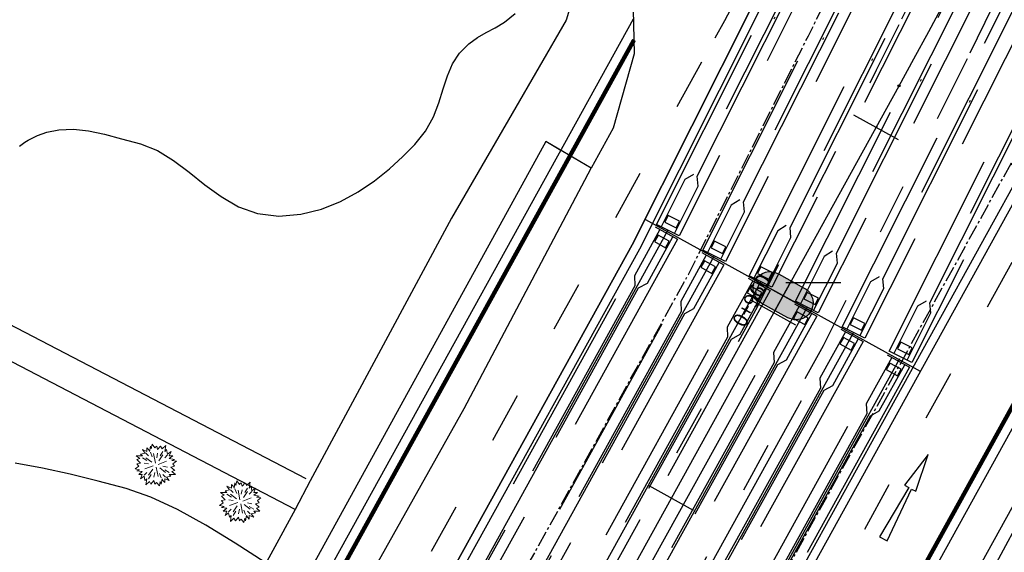
# Model space of a CAD drawing. Units: millimetres. Extents: x 268092 to 550318, y 8654883 to 17327832.
# Drawn here: x 269244 to 269290, y 8665243 to 8665268 of the extents above; entities that cross this region are included whole.
import ezdxf

# ---------------------------------------------------------------- set-up
doc = ezdxf.new("R2010")
doc.units = ezdxf.units.MM
for name, pattern in [('ACAD_ISO03W100', [30, 12, -18]), ('CENTER2', [1.125, 0.75, -0.125, 0.125, -0.125]), ('DASHDOT', [25.4, 12.7, -6.35, 0, -6.35]), ('DASHED', [0.75, 0.5, -0.25])]:
    doc.linetypes.add(name, pattern=pattern)
for name, color, linetype in [('00_Árboles', 7, 'Continuous'), ('01_PTO', 7, 'Continuous'), ('02_TIN', 7, 'Continuous'), ('04_ALI', 7, 'Continuous'), ('Borde de pista proy', 184, 'Continuous'), ('bordes', 7, 'Continuous'), ('C-ROAD-CNTR', 1, 'CENTER2'), ('C-ROAD-MARK', 212, 'Continuous'), ('C-ROAD-STAN-MAJR', 11, 'Continuous'), ('C-ROAD-STAN-MINR', 11, 'Continuous'), ('ENCOFRADO', 3, 'Continuous'), ('MANZANA', 251, 'Continuous'), ('Muros Medio Jersey', 2, 'Continuous'), ('PILAR', 3, 'Continuous'), ('Señalizacion', 252, 'Continuous'), ('TOp_Limite Propiedad', 252, 'Continuous'), ('TOP_Veredas', 252, 'Continuous')]:
    doc.layers.add(name, color=color, linetype=linetype)
doc.layers.add('PLANTAS', color=64, linetype='Continuous', lineweight=5)
doc.styles.add('DATOS-02', font='romand.shx')
pattern_1 = [(0, (-0.076174672256207, 0.2886511112296042), (0, 6.985), [5.08, -1.905]), (90, (-0.076174672256207, 0.2886511112296042), (-6.985, 4.277078946022131e-16), [5.08, -1.905])]

# ---------------------------------------------------------------- blocks, each defined once
blk = doc.blocks.new('ARBUST~5')
at = {"layer": 'PLANTAS'}
for p, q in [((-0.04871503003803923, 0.1843103827868759), (-0.03871503003804833, 0.2343103827868731)), ((-0.03871503003804833, 0.2343103827868731), (-0.008715030038047189, 0.194310382786874)), ((0.07128496996196532, 0.1843103827868759), (0.1119099699619426, 0.2211853827868779)), ((0.1012849699619665, 0.1543103827868748), (0.1119099699619426, 0.2211853827868779)), ((-0.1687150300380438, 0.1243103827868737), (-0.1187150300380324, 0.1343103827868717)), ((-0.1487150300380335, 0.1043103827868705), (-0.1687150300380438, 0.1243103827868737)), ((-0.1487150300380335, 0.1743103827868779), (-0.0987150300380506, 0.1543103827868748)), ((-0.1187150300380324, 0.1343103827868717), (-0.1487150300380335, 0.1743103827868779)), ((-0.1087150300380415, 0.1343103827868717), (-0.07871503003804037, 0.1043103827868705)), ((-0.0987150300380506, 0.1543103827868748), (-0.0987150300380506, 0.194310382786874)), ((-0.0987150300380506, 0.194310382786874), (-0.07871503003804037, 0.1743103827868779)), ((-0.07871503003804037, 0.1743103827868779), (-0.06871503003804946, 0.1543103827868748)), ((-0.06871503003804946, 0.1543103827868748), (-0.05871503003805856, 0.21431038278687)), ((-0.05871503003805856, 0.21431038278687), (-0.04871503003803923, 0.1843103827868759)), ((-0.05871503003805856, 0.1443103827868768), (-0.03871503003804833, 0.09431038278687964)), ((-0.02434003003804719, 0.1293103827868762), (-0.003715030038051736, 0.02243538278687396)), ((-0.008715030038047189, 0.194310382786874), (0.001284969961943716, 0.2043103827868791)), ((0.001284969961943716, 0.2043103827868791), (0.01128496996196304, 0.21431038278687)), ((0.01128496996196304, 0.21431038278687), (0.02128496996195395, 0.1743103827868779)), ((0.01128496996196304, 0.08431038278687453), (0.02128496996195395, 0.1343103827868717)), ((0.02128496996195395, 0.1743103827868779), (0.05440996996196645, 0.2124353827868717)), ((0.08128496996195622, 0.1143103827868757), (0.03503496996194144, 0.04743538278687964)), ((0.08128496996195622, 0.1543103827868748), (0.05128496996195508, 0.1043103827868705)), ((0.07128496996196532, 0.1843103827868759), (0.05440996996196645, 0.2124353827868717)), ((0.1012849699619665, 0.1543103827868748), (0.1212849699619483, 0.1743103827868779)), ((0.1312849699619676, 0.1143103827868757), (0.1012849699619665, 0.08431038278687453)), ((0.1212849699619483, 0.1743103827868779), (0.1312849699619676, 0.1243103827868737)), ((0.1312849699619676, 0.1243103827868737), (0.1712849699619596, 0.1543103827868748)), ((0.1712849699619596, 0.1543103827868748), (0.1512849699619494, 0.1043103827868705)), ((-0.1787150300380347, 0.07431038278686941), (-0.2187150300380551, 0.1043103827868705)), ((-0.1487150300380335, 0.1043103827868705), (-0.2180900300380415, 0.1043103827868705)), ((-0.1687150300380438, 0.02431038278687225), (-0.2099650300380347, 0.06306038278687964)), ((-0.1787150300380347, 0.07431038278686941), (-0.2093400300380495, 0.06306038278687964)), ((-0.2087150300380358, 0.01431038278687424), (-0.1687150300380438, 0.02431038278687225)), ((-0.1893400300380392, -0.0119396172131232), (-0.2087150300380358, 0.01431038278687424)), ((-0.1487150300380335, 0.08431038278687453), (-0.0987150300380506, 0.05431038278687339)), ((-0.07871503003804037, 0.01431038278687424), (-0.1287150300380517, 0.02431038278687225)), ((-0.1087150300380415, 0.08431038278687453), (-0.04246503003804492, 0.03243538278687907)), ((0.1212849699619483, 0.04431038278687538), (0.02940996996196077, 0.00743538278687339)), ((0.1912849699619414, 0.1043103827868705), (0.1512849699619494, 0.07431038278686941)), ((0.1512849699619494, 0.1043103827868705), (0.1912849699619414, 0.1043103827868705)), ((0.1512849699619494, 0.07431038278686941), (0.2112849699619517, 0.0643103827868785)), ((0.2112849699619517, 0.0643103827868785), (0.1812849699619505, 0.05431038278687339)), ((0.1812849699619505, 0.05431038278687339), (0.2312849699619619, 0.04431038278687538)), ((0.2312849699619619, 0.04431038278687538), (0.1912849699619414, 0.01431038278687424)), ((0.1912849699619414, 0.01431038278687424), (0.2100349699619528, -0.0119396172131232)), ((-0.2293400300380313, -0.04193961721312434), (-0.1893400300380392, -0.0119396172131232)), ((-0.1793400300380483, -0.05193961721312945), (-0.2293400300380313, -0.04193961721312434)), ((-0.2093400300380495, -0.06193961721312036), (-0.1793400300380483, -0.05193961721312945)), ((-0.1493400300380472, -0.07193961721312547), (-0.2093400300380495, -0.06193961721312036)), ((-0.1893400300380392, -0.1019396172131266), (-0.1493400300380472, -0.07193961721312547)), ((-0.1493400300380472, -0.1019396172131266), (-0.1893400300380392, -0.1019396172131266)), ((-0.1693400300380574, -0.1519396172131238), (-0.1493400300380472, -0.1019396172131266)), ((-0.129340030038037, -0.1119396172131246), (-0.09934003003803582, -0.08193961721313059)), ((-0.1193400300380461, -0.04193961721312434), (-0.02746503003805856, -0.005064617213129452)), ((-0.07934003003805401, -0.1119396172131246), (-0.03309003003803923, -0.04506461721312149)), ((-0.07934003003805401, -0.1519396172131238), (-0.04934003003805287, -0.1019396172131266)), ((-0.00934003003803241, -0.08193961721313059), (-0.01934003003805174, -0.1319396172131277)), ((0.0262849699619494, -0.1269396172131252), (0.005659969961953948, -0.02006461721313002)), ((0.06065996996196077, -0.1419396172131258), (0.04065996996195054, -0.0919396172131215)), ((0.1106599699619437, -0.08193961721313059), (0.04440996996194713, -0.03006461721312093)), ((0.08065996996194258, -0.0119396172131232), (0.1306599699619539, -0.02193961721312832)), ((0.1106599699619437, -0.1319396172131277), (0.08065996996194258, -0.1019396172131266)), ((0.1506599699619642, -0.08193961721313059), (0.1006599699619528, -0.05193961721312945)), ((0.1506599699619642, -0.1019396172131266), (0.2200349699619437, -0.1019396172131266)), ((0.1506599699619642, -0.1019396172131266), (0.170659969961946, -0.1219396172131226)), ((0.2106599699619665, -0.0119396172131232), (0.170659969961946, -0.02193961721312832)), ((0.170659969961946, -0.02193961721312832), (0.2119099699619653, -0.06068961721312149)), ((0.1806599699619653, -0.07193961721312547), (0.2112849699619517, -0.06068961721312149)), ((0.1806599699619653, -0.07193961721312547), (0.2206599699619574, -0.1019396172131266)), ((-0.129340030038037, -0.1219396172131226), (-0.1693400300380574, -0.1519396172131238)), ((-0.1193400300380461, -0.1719396172131269), (-0.129340030038037, -0.1219396172131226)), ((-0.09934003003803582, -0.1519396172131238), (-0.1193400300380461, -0.1719396172131269)), ((-0.09934003003803582, -0.1519396172131238), (-0.1099650300380404, -0.2188146172131269)), ((-0.06934003003803468, -0.1819396172131249), (-0.1099650300380404, -0.2188146172131269)), ((-0.06934003003803468, -0.1819396172131249), (-0.05246503003803582, -0.2100646172131277)), ((-0.01934003003805174, -0.1719396172131269), (-0.05246503003803582, -0.2100646172131277)), ((-0.00934003003803241, -0.211939617213126), (-0.01934003003805174, -0.1719396172131269)), ((0.0006599699619584953, -0.2019396172131209), (-0.00934003003803241, -0.211939617213126)), ((0.0106599699619494, -0.19193961721313), (0.0006599699619584953, -0.2019396172131209)), ((0.04065996996195054, -0.2319396172131221), (0.0106599699619494, -0.19193961721313)), ((0.05065996996194144, -0.1819396172131249), (0.04065996996195054, -0.2319396172131221)), ((0.06065996996196077, -0.211939617213126), (0.05065996996194144, -0.1819396172131249)), ((0.07065996996195167, -0.1519396172131238), (0.06065996996196077, -0.211939617213126)), ((0.08065996996194258, -0.1719396172131269), (0.07065996996195167, -0.1519396172131238)), ((0.1006599699619528, -0.19193961721313), (0.08065996996194258, -0.1719396172131269)), ((0.1506599699619642, -0.1719396172131269), (0.1006599699619528, -0.1519396172131238)), ((0.1006599699619528, -0.1519396172131238), (0.1006599699619528, -0.19193961721313)), ((0.170659969961946, -0.1219396172131226), (0.120659969961963, -0.1319396172131277)), ((0.120659969961963, -0.1319396172131277), (0.1506599699619642, -0.1719396172131269))]:
    blk.add_line(p, q, dxfattribs=at)
blk = doc.blocks.new('AeccTickLine')
at = {"color": 3}
blk.add_line((0, -2), (0, 2), dxfattribs=at)
blk = doc.blocks.new('LOTES')
at = {"layer": 'TOP_Veredas', "flags": 128}
for points in [[(269272.6261447672, 8665271.009667508), (269272.7238325279, 8665266.819728032), (269271.7239228467, 8665263.310062675), (269270.6869500584, 8665261.414141754), (269268.5531740375, 8665262.677616924), (269247.1431407699, 8665223.749246374), (269249.317950945, 8665222.643528558), (269247.5098007933, 8665219.468008095), (269246.6650266887, 8665218.503923265), (269245.0096294854, 8665217.524149857), (269243.5787288164, 8665217.04608406), (269242.7757830755, 8665216.826443985), (269241.6781856335, 8665216.691347908), (269241.0692917318, 8665216.722507164), (269241.2037778631, 8665218.85059723), (269209.7454067978, 8665236.836025199), (269207.7199079968, 8665236.283002868), (269200.7991669623, 8665240.21615085), (269200.285578193, 8665242.06576868), (269199.5159892485, 8665242.510823097)], [(269257.2293813999, 8665246.754930105), (269226.8849759224, 8665262.559734702), (269220.0748947362, 8665266.17322793), (269233.0737205924, 8665287.038817115), (269234.0418618962, 8665285.260669468), (269234.4929166036, 8665285.506253513), (269236.1766580904, 8665282.413790707), (269239.2664293718, 8665284.096066749)], [(269256.7107171215, 8665245.306658212), (269226.3595284049, 8665261.114995841), (269219.2517993615, 8665264.886423826)], [(269249.317950945, 8665222.643528558), (269264.6913782154, 8665250.06315137), (269270.6869500584, 8665261.414141754)]]:
    blk.add_lwpolyline(points, dxfattribs=at)
blk = doc.blocks.new('LOTESS')
at = {"layer": 'TOp_Limite Propiedad', "flags": 128}
for points in [[(269238.4899642167, 8665296.928176839), (269247.8449571757, 8665291.36603164), (269255.7147784875, 8665285.06227434), (269265.3742183974, 8665277.800642274), (269268.2582575999, 8665274.619783336), (269269.3847113181, 8665272.691613674), (269270.0857335145, 8665270.34475512), (269269.5107258821, 8665268.408414325), (269266.9552246502, 8665263.999379516), (269264.0901922295, 8665259.05630709), (269257.4141219463, 8665246.658708472), (269256.7107171215, 8665245.306658212)], [(269256.7107171215, 8665245.306658212), (269242.8019919869, 8665219.749421941), (269200.1585298139, 8665243.817059629)]]:
    blk.add_lwpolyline(points, dxfattribs=at)
at = {"layer": 'TOp_Limite Propiedad', "elevation": 20.99713540438563, "flags": 128}
blk.add_lwpolyline([(269302.8976930138, 8665180.16282169), (269266.724109704, 8665200.461624205), (269289.3733744299, 8665241.965862952), (269293.7587342048, 8665250.090693586), (269329.7419220018, 8665226.983844005)], dxfattribs=at)
at = {"layer": 'TOP_Veredas', "linetype": 'Continuous'}
blk.add_blockref('LOTES', (-0.00288748275488615, 8.961744606494904e-05), dxfattribs=at)
blk = doc.blocks.new('VIA_VIADUCTO')
at = {"color": 4, "flags": 128}
for points in [[(24.53710028913338, -2242.609947450459, -0.03085726654271057), (20.57306781585794, -2248.849819166586), (11.04593619448133, -2262.066422309726), (-281.2260908155004, -2664.911522852257, 0.07676874075906845), (-311.2646257491433, -2723.405903872102), (-313.4232652927167, -2729.430903764442), (-315.419113870943, -2735.577966598794), (-315.4537042873562, -2735.689868852496), (-316.2467153453617, -2738.219277977943), (-317.075597472256, -2740.799424711615, -0.05398275010894094), (-347.352505111543, -2816.016711128876), (-348.5422976066475, -2818.451582081616), (-349.722806824022, -2820.825013151392), (-355.3547244170913, -2832.034978602082), (-608.8932691616725, -3291.278969905861)], [(-608.5430905264709, -3291.472295857106), (-355.000788086385, -2832.221498096362), (-349.3650196868693, -2821.003867866471), (-348.1835268088616, -2818.628459133208), (-346.9962792768492, -2816.198796363547, 0.05397316452478675), (-316.6925636897213, -2740.914910636842), (-315.8654545395984, -2738.340282831341), (-315.0717827044427, -2735.808766072616), (-315.0377909209346, -2735.69880043529), (-313.0446746599046, -2729.560152933002), (-310.8865221638116, -2723.536512443796, -0.07677408555880275), (-280.9023266054573, -2665.146420141682), (11.3668045111117, -2262.30531107448), (20.91956817428581, -2249.138522319496, 0.02432104899665713), (24.8873134230962, -2242.803210899234)]]:
    blk.add_lwpolyline(points, format="xyb", dxfattribs=at)
at = {"layer": 'bordes', "color": 4}
for points in [[(-596.286838293541, -3298.23870415115), (-336.6303433659486, -2827.913037421182, 0.05051606807815331), (-305.6336288073799, -2755.306624965742), (-302.8929025557591, -2747.64079037495), (-300.3050463275285, -2739.896955834702), (-300.2737059423234, -2739.800135847181), (-299.217470412259, -2736.647152373567), (-298.104325286462, -2733.499141944572, -0.07526997581815636), (-272.3941467841505, -2679.489472171292), (-270.6526003975887, -2676.640599075705), (-268.8713115052087, -2673.832762137055), (-260.1067779919249, -2660.323655374348), (115.0050585118006, -2143.29858445935, 0.0006956742859831535)], [(-595.9366596581842, -3298.43203010248), (-336.2801647307933, -2828.106363372877, 0.05051084761821633), (-305.2542296317406, -2755.433600926772), (-302.5148476277827, -2747.771526206285), (-299.9250700232224, -2740.021942188963), (-299.8937746611191, -2739.925261292607), (-298.8392434854759, -2736.777365509421), (-297.7241484265542, -2733.623840607703, -0.07529309242234251), (-272.0576503859484, -2679.70593088679), (-270.3130532750511, -2676.852067325264), (-268.5346386902384, -2674.04876114428), (-259.7768901909585, -2660.550112379715), (115.3288227218436, -2143.533481748775, 0.0006956742860020848)]]:
    blk.add_lwpolyline(points, format="xyb", dxfattribs=at)
at = {"layer": 'C-ROAD-CNTR', "color": 0, "linetype": 'CENTER2', "lineweight": -3, "flags": 128}
for points in [[(-807.0546630636672, -3678.769039928913), (-337.1556113186525, -2827.623048493639, 0.05052391379273913), (-306.2027302040951, -2755.11616839096), (-303.4599849476945, -2747.444686625153), (-300.8750107839005, -2739.709476301447), (-300.8436028640135, -2739.612447679043), (-299.7848108024918, -2736.451832666993), (-298.674584837514, -2733.312077719718, -0.07523543093446844), (-272.8989003599854, -2679.164798785001), (-271.1619210814824, -2676.323396699503), (-269.3763207277516, -2673.508763624355), (-260.6016096933163, -2659.983969865367), (114.5194121967652, -2142.946238525212), (115.9408350486192, -2140.986761491746), (117.3630364782875, -2139.02442147024), (118.7851620485308, -2137.058600667864), (120.2063527919818, -2135.088681390509), (121.625744406716, -2133.114047182724), (123.0424664542661, -2131.134083950892), (124.4556415629922, -2129.148181129247), (125.8643846383202, -2127.155732832849), (127.2678020851454, -2125.156139047816), (128.6649910411215, -2123.148806830868), (130.0550386270043, -2121.133151531219), (131.4370212146896, -2119.108598029241), (132.8100037169643, -2117.074582003057), (134.173038900597, -2115.030551228672), (135.5251667274279, -2112.975966878235), (136.8654137247358, -2110.91030488722), (138.1927923889598, -2108.833057297394), (139.506300626439, -2106.743733691052), (140.8049212329206, -2104.641862589866), (142.0876214168384, -2102.526992950588), (143.3533523685765, -2100.398695634678), (144.6010488801403, -2098.256564952433), (145.8296290184953, -2096.100220218301), (147.0379938567639, -2093.929307343438), (148.225027265551, -2091.743500472978), (149.3895957712666, -2089.54250363633), (150.5305484816781, -2087.326052449644), (151.6467170871329, -2085.093915838748), (152.7369159371592, -2082.845897799358), (153.7999421998975, -2080.581839183345), (154.8345761080272, -2078.301619520411, 0.07616477309083475), (169.7463792252238, -2023.845456279814), (170.0177672845311, -2021.356236008927), (170.2564904764295, -2018.866457406431), (170.4636597788776, -2016.376638231799), (170.640391300316, -2013.887254338712), (170.7878051422886, -2011.398741105571), (170.9070243511233, -2008.911494906992), (170.9991739555844, -2006.425874572247), (171.0653800869477, -2003.942202886567), (171.106769179285, -2001.460768077523), (171.1244672453031, -1998.981825314462), (171.1195992263383, -1996.505598222837), (171.0932884108042, -1994.032280391082), (171.046655920276, -1991.562036879361), (170.9808202579152, -1989.095005728304), (170.8968969170819, -1986.63129946962), (170.7959980460582, -1984.171006621793), (170.6792321658577, -1981.714193191379), (170.5477039380348, -1979.26090416126), (170.4025139784208, -1976.81116499193), (170.2447587140487, -1974.364983059466), (170.0755302804755, -1971.922349171713), (169.8959164540865, -1969.48323899135), (169.7070006196736, -1967.047614501789), (169.5098617662443, -1964.615425460041), (169.305574510654, -1962.186610806733), (169.0952091448125, -1959.761100104079), (168.8798317027977, -1957.338814947754), (168.6605040462455, -1954.919670375064), (168.4382839633618, -1952.503576254472), (168.2142252796912, -1950.090438676998), (167.9893779763952, -1947.680161334574), (106.8041072643246, -1292.309607230127), (106.1114892863552, -1281.125565906987), (105.9703342712601, -1278.755732608959), (105.8386857872247, -1276.385652514175, -0.01158179693219349), (104.1384429012542, -1248.965345324948), (103.9762869690894, -1246.59715689905), (103.8235952348332, -1244.22803895548), (103.129248766927, -1233.044104810804), (92.92342846427346, -901.4124961383641, 0.0320793987912549), (85.55761974136112, -824.0304755810648), (48.90783966018353, -595.5306574329734), (47.47969120071502, -584.4165721368045), (47.18266936729196, -582.0611926279962), (46.89511713548563, -579.7049403749406, -0.0230056784463993), (41.17599610117031, -525.4557709209621), (40.96725647448329, -523.0912792552263), (40.76796084921807, -520.7256774753332), (39.82907552004326, -509.2591296583414), (13.782034483389, 0.7039357218891382)], [(-816.5094862123951, -3673.549239240587), (-352.7002019370557, -2833.433874811977), (-347.0394032954355, -2822.166423514485), (-345.851516623341, -2819.77815996483), (-344.6807705766405, -2817.382266938686, 0.05391122827216593), (-314.2028725093696, -2741.665657579899), (-313.3872593019041, -2739.126814378425), (-312.5892924155924, -2736.581598008052), (-312.5591917459387, -2736.484220378101), (-310.5838355467422, -2730.400272525847), (-308.4288136779214, -2724.385369960219, -0.07680919409445197), (-278.7978592401487, -2666.67325251922), (105.7777784968494, -2136.604011766613), (106.1442073952057, -2136.098949471489), (106.5105471901479, -2135.593979345635), (106.8767833225429, -2135.089090827852), (107.2429012408829, -2134.584273366258), (107.6088863991899, -2134.079516423866), (107.9747242572485, -2133.574809465557), (108.3404002789757, -2133.070141976699), (108.7058999316068, -2132.565503457561), (109.0712086850544, -2132.060883415863), (109.4363120108028, -2131.556271379814), (109.8011953810346, -2131.051656899974), (110.1658442678163, -2130.547029539943), (110.5302441420499, -2130.042378887534), (110.8943804727169, -2129.537694549188), (111.2582387258881, -2129.032966151834), (111.6218043640256, -2128.528183352202), (111.9850628447603, -2128.023335833102), (112.347999620426, -2127.518413294107), (112.7106001367792, -2127.013405475765), (113.0728498326498, -2126.508302137256), (113.4347341383109, -2126.003093071282), (113.7962384753628, -2125.497768102214), (114.1573482555686, -2124.992317093536), (114.5180488798651, -2124.486729929224), (114.8783257376635, -2123.980996543542), (115.2381642060936, -2123.475106896833), (115.5975496489555, -2122.969050988555), (115.9564674161375, -2122.462818866596), (116.3149028425105, -2121.956400606781), (116.6728412474622, -2121.449786331505), (117.0302681189496, -2120.942966099828), (122.8258661534637, -2111.671245127916), (128.3589904471883, -2102.30620733276), (128.9277041502646, -2101.404217494652), (129.4930879762978, -2100.500691661611), (130.0550592154614, -2099.59559308365), (130.6135347945965, -2098.688885921612), (131.1684312713915, -2097.780535250902), (131.7196648292593, -2096.87050710246), (132.2671512715751, -2095.958768472075), (132.8108060175437, -2095.045287350193), (133.3505440977751, -2094.130032736808), (133.886280150502, -2093.212974684313), (134.4179284181446, -2092.29408429563), (134.9454027446336, -2091.373333765194), (135.468616572849, -2090.450696399435), (135.9874829429318, -2089.526146635413), (136.5019144908292, -2088.599660066888), (137.0118234471884, -2087.671213474125), (137.5171216372983, -2086.740784840658), (138.0177204812644, -2085.808353381231), (138.5135309944744, -2084.873899571598), (139.0044637889368, -2083.937405154109), (139.4904290755512, -2082.998853191733), (139.9713366658543, -2082.058228066191), (140.4470959756291, -2081.115515518934), (140.917616028164, -2080.170702667907), (141.3828054584446, -2079.22377804108), (141.8425725183915, -2078.274731593207), (142.2968250819249, -2077.323554735631), (142.7454706512508, -2076.370240360498), (143.1884163637878, -2075.414782868698), (143.6255689992104, -2074.457178190351), (144.0568349881214, -2073.497423818335, 0.07616477312258471), (158.0246506200056, -2022.488592799753), (158.1425072968123, -2021.443012554199), (158.254203314078, -2020.396283078939), (158.3598204671289, -2019.348449885845), (158.4594410446589, -2018.299556963146), (158.5531478085904, -2017.249646807089), (158.6410239745164, -2016.198760421947), (158.7231531930156, -2015.146937360987), (158.7996195310843, -2014.094215713441), (158.8705074548488, -2013.040632158518), (158.9359018119285, -2011.986221959814), (158.9958878156031, -2010.931018996984), (159.0505510284565, -2009.87505578436), (159.0999773473013, -2008.818363482133), (159.1442529879278, -2007.760971928015), (159.1834644717164, -2006.702909654006), (159.2176986112026, -2005.644203901291), (159.2470424973289, -2004.584880646318), (159.2715834866976, -2003.524964626878), (159.2914091896382, -2002.464479347691), (159.3066074586241, -2001.403447117656), (159.3172663771547, -2000.341889062896), (159.3234742491622, -1999.279825147241), (159.3253195892903, -1998.217274202034), (159.3228911129409, -1997.154253941029), (159.3162777273683, -1996.09078097716), (159.3055685230647, -1995.02687086165), (159.2908527655527, -1993.962538087741), (159.2722198876436, -1992.89779612422), (159.249759482278, -1991.832657434046), (159.2235612953664, -1990.767133494839), (159.1937150799204, -1989.701234742999), (159.2036181960138, -1978.823766889051), (158.9401245613699, -1967.892877584323), (158.8907667254098, -1967.274671597406), (158.8408636994427, -1966.656382037327), (158.7904331399477, -1966.038007935509), (158.7394927112618, -1965.419548269361), (158.6880600851146, -1964.801001975313), (158.6361529414426, -1964.182367948815), (158.5837889676332, -1963.563645044342), (158.5309858594555, -1962.944832069799), (158.4777613203623, -1962.325927807018), (158.4241330621298, -1961.706930991262), (158.370118804567, -1961.087840331718), (158.3157362756901, -1960.468654498458), (158.2610032121302, -1959.849372129887), (158.2059373587254, -1959.229991838336), (158.1505564691033, -1958.610512200743), (158.0948783054482, -1957.990931771696), (158.0389206387335, -1957.37124908343), (157.9827012487804, -1956.751462634653), (157.9262379246647, -1956.131570912898), (157.8695484644268, -1955.511572372168), (157.8126506753615, -1954.891465453431), (157.7555623741937, -1954.271248586476), (157.6983013873105, -1953.650920167565), (157.6408855507616, -1953.030478596687), (157.5833327100263, -1952.409922249615), (157.5256607210031, -1951.789249487221), (157.4678874493111, -1951.168458674103), (157.4100307712215, -1950.547548150644), (157.3521085727843, -1949.926516259089), (157.2941387510509, -1949.305361334234), (157.2361392133753, -1948.684081703424), (95.00976718036691, -1282.162057358772, -0.01558254096049931), (92.67887249501655, -1244.571047773585), (82.47305112337926, -912.9394043684006), (81.77870465547312, -901.7554702237248), (81.62575084948912, -899.3783565796912), (81.4633008648525, -897.0021735634655, 0.02807577482514661), (75.13537730247481, -830.5237284116447), (74.84524390130537, -828.1597824767232), (74.54561100678984, -825.7967251185328), (73.07275063730776, -814.3864706605673), (36.47040401335107, -586.1823851577938, -0.02700818517320986), (29.62972372199874, -521.2945777345449), (2.996094452915713, 0.1530295051634312)]]:
    blk.add_lwpolyline(points, format="xyb", dxfattribs=at)
blk = doc.blocks.new('*U37')
at = {"color": 8, "linetype": 'DASHDOT', "lineweight": -3, "ltscale": 2}
for p, q in [((44.1144022101628, -1.149968471378088), (-0.08591480447836704, -1.149999676272273)), ((44.11440226991643, -3.649970149398162), (-0.08590119376847774, -3.649999626205466)), ((44.11440233273225, -6.149968471378088), (-0.08591468545153286, -6.149999676272273)), ((44.11440239014012, -8.649970147979896), (-0.08591462763912561, -8.64999962625674)), ((44.11440244836778, -11.14996847137809), (-0.08591456849481605, -11.14999967627227)), ((44.11440250794764, -13.64996847137809), (-0.08866661744763459, -13.64999967627227))]:
    blk.add_line(p, q, dxfattribs=at)
at = {"color": 8, "linetype": 'DASHED', "lineweight": -3, "ltscale": 20}
for points in [[(0.149994113953593, -1.749999824911356), (0.1499941132551011, -0.5499998237937689), (43.99999411165233, -0.5499770026654005), (43.99999411421347, -1.749977005645633), (0.149994113953593, -1.750000178813934)], [(43.99999409320051, -0.799977008253336), (41.49999412859076, -0.7999770510941744), (41.09999421587897, -1.049976918846369), (3.049994223814732, -1.049999753013253), (2.649994135723258, -0.7999995835125446), (0.1499940966077101, -0.7999995965510607)], [(0.1499941305427764, -1.499999601393938), (2.649994177108905, -1.499999582767487), (3.049993756407215, -1.249999677762389), (41.09999372611971, -1.24997691065073), (41.49999416625112, -1.499977055937052), (43.99118733039111, -1.499977009370923)], [(0.1500077246634823, -4.249999774844548), (0.1500077239649904, -3.049999773726962), (43.99999417140596, -3.049978680685474), (43.9999941739671, -4.249978683665706), (0.1500077246634823, -4.250000128747127)], [(43.99999415295413, -3.29997868627341), (41.49999418834439, -3.299978729114248), (41.0999942756326, -3.549978596866442), (3.050007834524621, -3.549999702946446), (2.650007746433147, -3.299999533445737), (0.1500077073175994, -3.299999546484254)], [(0.1500077412526657, -3.999999551327131), (2.650007787818794, -3.999999532700679), (3.050007367117104, -3.749999627695582), (41.09999378587334, -3.749978588670804), (41.49999422600474, -3.999978733957125), (43.99118739014473, -3.999978687390997)], [(0.1499942329804272, -6.749999824911356), (0.1499942322819353, -5.549999823793769), (43.99999423422179, -5.549977002665401), (43.99999423678292, -6.749977005645633), (0.1499942329804272, -6.750000178813934)], [(43.99999421576996, -5.799977008253336), (41.49999425116022, -5.799977051094174), (41.09999433844843, -6.049976918846369), (3.049994342841567, -6.049999753013253), (2.649994254750093, -5.799999583512545), (0.1499942156345442, -5.799999596551061)], [(0.1499942495696105, -6.499999601393938), (2.649994296135739, -6.499999582767487), (3.049993875434049, -6.249999677762389), (41.09999384868917, -6.24997691065073), (41.49999428882057, -6.499977055937052), (43.99118745296056, -6.499977009370923)], [(0.1499942907928344, -9.249999774895823), (0.1499942900943425, -8.049999773778236), (43.99999429162965, -8.049978679267209), (43.99999429419079, -9.249978682247441), (0.1499942907928344, -9.250000128798401)], [(43.99999427317783, -8.299978684855144), (41.49999430856808, -8.299978727695983), (41.09999439585629, -8.549978595448177), (3.049994400653974, -8.54999970299772), (2.6499943125625, -8.299999533497012), (0.1499942734469515, -8.299999546535528)], [(0.1499943073820178, -8.999999551378405), (2.649994353948147, -8.999999532751954), (3.049993933246457, -8.749999627746856), (41.09999390609703, -8.749978587252539), (41.49999434622844, -8.99997873253886), (43.99118751036843, -8.999978685972732)], [(0.149994349937144, -11.74999982491136), (0.1499943492386521, -10.54999982379377), (43.99999434985732, -10.5499770026654), (43.99999435241845, -11.74997700564563), (0.149994349937144, -11.75000017881393)], [(43.99999433140549, -10.79997700825334), (41.49999436679575, -10.79997705109417), (41.09999445408396, -11.04997691884637), (3.049994459798283, -11.04999975301325), (2.649994371706809, -10.79999958351254), (0.149994332591261, -10.79999959655106)], [(0.1499943665263274, -11.49999960139394), (2.649994413092456, -11.49999958276749), (3.049993992390766, -11.24999967776239), (41.0999939643247, -11.24997691065073), (41.4999944044561, -11.49997705593705), (43.99118756859609, -11.49997700937092)], [(0.1472423009843254, -14.24999982491136), (0.1472423002858335, -13.04999982379377), (43.99999440943718, -13.0499770026654), (43.99999441199832, -14.24997700564563), (0.1472423009843254, -14.25000017881393)], [(43.99999439098535, -13.29997700825334), (41.49999442637561, -13.29997705109417), (41.09999451366382, -13.54997691884637), (3.047242410845465, -13.54999975301325), (2.647242322753991, -13.29999958351254), (0.1472422836384425, -13.29999959655106)], [(0.1472423175735088, -13.99999960139394), (2.647242364139637, -13.99999958276749), (3.047241943437947, -13.74999967776239), (41.09999402390456, -13.74997691065073), (41.49999446403596, -13.99997705593705), (43.99118762817595, -13.99997700937092)]]:
    blk.add_lwpolyline(points, dxfattribs=at)
at = {"color": 8, "lineweight": -3}
for points in [[(0.7749944285660002, -1.449999537318945), (0.7749942177378524, -0.8499995358288288), (0.4249942181103815, -0.8499996569007635), (0.4249944289385293, -1.44999965839088)], [(43.7249943893378, -1.449976958334446), (43.7249941803723, -0.8499769568443298), (43.37499418074483, -0.8499770797789097), (43.37499438971033, -1.449977081269026)], [(0.7750080392758896, -3.949999487252138), (0.7750078284477417, -3.349999485762022), (0.4250078288202708, -3.349999606833956), (0.4250080396484186, -3.949999608324072)], [(43.72499444909143, -3.94997863635452), (43.72499424012592, -3.349978634864403), (43.37499424049845, -3.349978757798983), (43.37499444946395, -3.949978759289099)], [(0.7749945475928344, -6.449999537318945), (0.7749943367646865, -5.849999535828829), (0.4249943371372156, -5.849999656900764), (0.4249945479653635, -6.44999965839088)], [(43.72499451190725, -6.449976958334446), (43.72499430294175, -5.84997695684433), (43.37499430331428, -5.84997707977891), (43.37499451227978, -6.449977081269026)], [(0.7749946054052417, -8.949999487303412), (0.7749943945770938, -8.349999485813296), (0.4249943949496229, -8.34999960688523), (0.4249946057777707, -8.949999608375347)], [(43.72499456931512, -8.949978634936254), (43.72499436034962, -8.349978633446138), (43.37499436072215, -8.349978756380718), (43.37499456968765, -8.949978757870834)], [(0.7749946645495512, -11.44999953731894), (0.7749944537214034, -10.84999953582883), (0.4249944540939324, -10.84999965690076), (0.4249946649220803, -11.44999965839088)], [(43.72499462754278, -11.44997695833445), (43.72499441857728, -10.84997695684433), (43.37499441894981, -10.84997707977891), (43.37499462791531, -11.44997708126903)], [(0.7722426155967327, -13.94999953731894), (0.7722424047685849, -13.34999953582883), (0.4222424051411139, -13.34999965690076), (0.4222426159692617, -13.94999965839088)], [(43.72499468712265, -13.94997695833445), (43.72499447815714, -13.34997695684433), (43.37499447852967, -13.34997707977891), (43.37499468749517, -13.94997708126903)]]:
    blk.add_lwpolyline(points, close=True, dxfattribs=at)
blk = doc.blocks.new('*U38')
at = {"color": 8, "linetype": 'DASHDOT', "lineweight": -3, "ltscale": 2}
for p, q in [((50.00075200984736, -1.149968471378088), (0.4030725185341111, -1.149999676272273)), ((50.15435639201218, -3.649966117797114), (0.3052886683728717, -3.649999365090658)), ((50.30891395142291, -6.149968471378088), (0.2074777090549507, -6.149999676272273)), ((50.46308811686067, -8.649965913885481), (0.109680305305093, -8.649999495809675)), ((50.61811299319085, -11.14996847137809), (0.01188289729671897, -11.14999967627227)), ((50.77143883059684, -13.64996847137809), (-0.01366661670371529, -13.64999967627227))]:
    blk.add_line(p, q, dxfattribs=at)
at = {"color": 8, "linetype": 'DASHED', "lineweight": -3, "ltscale": 20}
for points in [[(0.6389814369660711, -1.749999824911356), (0.6389814362675792, -0.5499998237937689), (49.88634391133689, -0.5499770026654005), (49.88634391389803, -1.749977005645633), (0.6389814369660711, -1.750000178813934)], [(49.88634389288507, -0.799977008253336), (47.38634392827532, -0.7999770510941744), (46.98634401556353, -1.049976918846369), (3.538981546827211, -1.049999753013253), (3.138981458735737, -0.7999995835125446), (0.6389814196201882, -0.7999995965510607)], [(0.6389814535552545, -1.499999601393938), (3.138981500121384, -1.499999582767487), (3.538981079419694, -1.249999677762389), (46.98634352580427, -1.24997691065073), (47.38634396593568, -1.499977055937052), (49.87753713007567, -1.499977009370923)], [(0.5411975868048318, -4.24999951372974), (0.5411975861063398, -3.049999512612154), (50.03994829350171, -3.049974649084427), (50.03994829606285, -4.249974652064658), (0.5411975868048318, -4.249999867632319)], [(50.03994827504988, -3.299974654672362), (47.53994831044014, -3.299974697513201), (47.13994839772835, -3.549974565265395), (3.441197696665971, -3.549999441831639), (3.041197608574497, -3.29999927233093), (0.5411975694589488, -3.299999285369446)], [(0.5411976033940151, -3.999999290212323), (3.041197649960144, -3.999999271585872), (3.441197229258454, -3.749999366580774), (47.13994790796909, -3.749974557069756), (47.53994834810049, -3.999974702356078), (50.03114151224048, -3.999974655789949)], [(0.4433866274869107, -6.749999824911356), (0.4433866267884188, -5.549999823793769), (50.19450585291244, -5.549977002665401), (50.19450585547358, -6.749977005645633), (0.4433866274869107, -6.750000178813934)], [(50.19450583446061, -5.799977008253336), (47.69450586985087, -5.799977051094174), (47.29450595713908, -6.049976918846369), (3.34338673734805, -6.049999753013253), (2.943386649256576, -5.799999583512545), (0.4433866101410278, -5.799999596551061)], [(0.4433866440760941, -6.499999601393938), (2.943386690642223, -6.499999582767487), (3.343386269940533, -6.249999677762389), (47.29450546737982, -6.24997691065073), (47.69450590751123, -6.499977055937052), (50.18569907165121, -6.499977009370923)], [(0.345589223737053, -9.249999644448758), (0.3455892230385611, -8.049999643331171), (50.3486800183502, -8.049974445172793), (50.34868002091134, -9.249974448153026), (0.345589223737053, -9.249999998351337)], [(50.34867999989837, -8.299974450760729), (47.84868003528863, -8.299974493601567), (47.44868012257684, -8.549974361353762), (3.245589333598192, -8.549999572550655), (2.845589245506718, -8.299999403049947), (0.3455892063911701, -8.299999416088463)], [(0.3455892403262364, -8.99999942093134), (2.845589286892365, -8.999999402304889), (3.245588866190675, -8.749999497299791), (47.44867963281758, -8.749974353158123), (47.84868007294899, -8.999974498444445), (50.33987323708897, -8.999974451878316)], [(0.247791815728679, -11.74999982491136), (0.2477918150301871, -10.54999982379377), (50.50370489468038, -10.5499770026654), (50.50370489724152, -11.74997700564563), (0.247791815728679, -11.75000017881393)], [(50.50370487622855, -10.79997700825334), (48.00370491161881, -10.79997705109417), (47.60370499890702, -11.04997691884637), (3.147791925589818, -11.04999975301325), (2.747791837498344, -10.79999958351254), (0.2477917983827961, -10.79999959655106)], [(0.2477918323178624, -11.49999960139394), (2.747791878883991, -11.49999958276749), (3.147791458182301, -11.24999967776239), (47.60370450914776, -11.24997691065073), (48.00370494927917, -11.49997705593705), (50.49489811341915, -11.49997700937092)], [(0.2222423017282447, -14.24999982491136), (0.2222423010297528, -13.04999982379377), (50.65703073208638, -13.0499770026654), (50.65703073464751, -14.24997700564563), (0.2222423017282447, -14.25000017881393)], [(50.65703071363455, -13.29997700825334), (48.15703074902481, -13.29997705109417), (47.75703083631301, -13.54997691884637), (3.122242411589384, -13.54999975301325), (2.72224232349791, -13.29999958351254), (0.2222422843823618, -13.29999959655106)], [(0.2222423183174281, -13.99999960139394), (2.722242364883557, -13.99999958276749), (3.122241944181867, -13.74999967776239), (47.75703034655375, -13.74997691065073), (48.15703078668516, -13.99997705593705), (50.64822395082515, -13.99997700937092)]]:
    blk.add_lwpolyline(points, dxfattribs=at)
at = {"color": 8, "lineweight": -3}
for points in [[(1.263981751578478, -1.449999537318945), (1.263981540750331, -0.8499995358288288), (0.9139815411228596, -0.8499996569007635), (0.9139817519510074, -1.44999965839088)], [(49.61134418902236, -1.449976958334446), (49.61134398005686, -0.8499769568443298), (49.26134398042939, -0.8499770797789097), (49.26134418939489, -1.449977081269026)], [(1.166197901417239, -3.94999922613733), (1.166197690589091, -3.349999224647214), (0.8161976909616202, -3.349999345719149), (0.816197901789768, -3.949999347209265)], [(49.76494857118718, -3.949974604753472), (49.76494836222167, -3.349974603263356), (49.4149483625942, -3.349974726197936), (49.41494857155971, -3.949974727688052)], [(1.068386942099318, -6.449999537318945), (1.06838673127117, -5.849999535828829), (0.7183867316436992, -5.849999656900764), (0.718386942471847, -6.44999965839088)], [(49.91950613059791, -6.449976958334446), (49.91950592163241, -5.84997695684433), (49.56950592200494, -5.84997707977891), (49.56950613097044, -6.449977081269026)], [(0.9705895383494603, -8.949999356856347), (0.9705893275213124, -8.349999355366231), (0.6205893278938415, -8.349999476438166), (0.6205895387219893, -8.949999477928282)], [(50.07368029603567, -8.949974400841839), (50.07368008707017, -8.349974399351723), (49.72368008744269, -8.349974522286303), (49.7236802964082, -8.949974523776419)], [(0.8727921303410863, -11.44999953731894), (0.8727919195129384, -10.84999953582883), (0.5227919198854675, -10.84999965690076), (0.5227921307136153, -11.44999965839088)], [(50.22870517236585, -11.44997695833445), (50.22870496340035, -10.84997695684433), (49.87870496377288, -10.84997707977891), (49.87870517273838, -11.44997708126903)], [(0.847242616340652, -13.94999953731894), (0.8472424055125042, -13.34999953582883), (0.4972424058850332, -13.34999965690076), (0.497242616713181, -13.94999965839088)], [(50.38203100977184, -13.94997695833445), (50.38203080080634, -13.34997695684433), (50.03203080117887, -13.34997707977891), (50.03203101014437, -13.94997708126903)]]:
    blk.add_lwpolyline(points, close=True, dxfattribs=at)
blk = doc.blocks.new('*U114')
h = blk.add_hatch()
h.set_pattern_fill('ANGLE', color=6)
h.set_pattern_definition(pattern_1)
h.paths.add_polyline_path([(1.423825327743793, 2.088660173743313), (0.8238253277670763, 2.088660173743313, 0.4142135623730951), (-0.07617467260545285, 1.188660173370784), (1.423825327743793, 1.188660174302107)])
h.paths.add_polyline_path([(2.02382532772051, 2.088660173743313), (1.423825327743793, 2.088660173743313), (1.423825327743793, 1.188660174302107), (2.923825328093039, 1.188660175233429, 0.4142135617669218)])
h.paths.add_polyline_path([(2.923825328093039, 1.188660175233429), (1.423825327743793, 1.188660174302107), (1.423825327743793, 0.2886601729982552), (2.02382532772051, 0.2886601729982552, 0.4142135629792686)])
h.paths.add_polyline_path([(1.423825327743793, 1.188660174302107), (-0.07617467260545274, 1.188660173370784, 0.4142135623730951), (0.8238253277670763, 0.2886601729982552), (1.423825327743793, 0.2886601729982552)])
h = blk.add_hatch(color=6)
h.dxf.hatch_style = 1
edge = h.paths.add_edge_path()
edge.add_line((0.226160708493625, -1.038677685281178), (-0.9994645143305128, -0.3620368551157944))
edge.add_arc((-0.6128126114120686, 0.3383204150826917), 0.7999999999689558, 61.09787327873562, 241.09787327873562, ccw=False)
edge.add_line((-0.2261607084936246, 1.038677685281178), (0.9994645143605212, 0.3620368551701496))
edge.add_arc((0.612812611427073, -0.3383204150555141), 0.8, -118.90212672126438, 61.09787327873562, ccw=False)
at = {"layer": 'PILAR'}
h = blk.add_hatch(dxfattribs=at)
h.set_pattern_fill('ANGLE', color=256)
h.set_pattern_definition([(0, (-269057.8630237612, -8664706.071048979), (0, 6.985), [5.08, -1.905]), (90, (-269057.8630237612, -8664706.071048979), (-6.985, 4.277078946022131e-16), [5.08, -1.905])])
h.paths.add_polyline_path([(2.02382532772051, 2.088660173743313), (0.8238253277670761, 2.088660173743313, 1), (0.8238253277670761, 0.2886601729982552), (2.02382532772051, 0.2886601729982552, 1)])
h = blk.add_hatch(dxfattribs=at)
h.set_pattern_fill('ANGLE', color=256)
h.set_pattern_definition(pattern_1)
h.paths.add_polyline_path([(1.423825327743793, 2.088660173743313), (0.8238253277670763, 2.088660173743313, 0.4142135623730951), (-0.07617467260545285, 1.188660173370784), (1.423825327743793, 1.188660174302107)])
h.paths.add_polyline_path([(2.02382532772051, 2.088660173743313), (1.423825327743793, 2.088660173743313), (1.423825327743793, 1.188660174302107), (2.923825328093039, 1.188660175233429, 0.4142135617669217)])
h.paths.add_polyline_path([(2.923825328093039, 1.188660175233429), (1.423825327743793, 1.188660174302107), (1.423825327743793, 0.2886601729982552), (2.02382532772051, 0.2886601729982552, 0.4142135629792686)])
h.paths.add_polyline_path([(1.423825327743793, 1.188660174302107), (-0.07617467260545274, 1.188660173370784, 0.4142135623730951), (0.8238253277670763, 0.2886601729982552), (1.423825327743793, 0.288660172998255)])
at = {"layer": 'PILAR', "color": 1}
for p, q in [((-1.313169881978866, 0.7249723181690116), (1.313169881163543, -0.7249723177188891)), ((0.3866519033682874, 0.7003572699855987), (-0.386651903368287, -0.7003572699855986))]:
    blk.add_line(p, q, dxfattribs=at)
at = {"layer": 'PILAR'}
blk.add_lwpolyline([(0.226160708493625, -1.038677685281178), (-0.9994645143305128, -0.3620368551157945, -0.9999999999999999), (-0.2261607084936246, 1.038677685281178), (0.9994645143605212, 0.3620368551701496, -0.9999999999999999)], format="xyb", close=True, dxfattribs=at)
blk = doc.blocks.new('viaductoo')
at = {"layer": 'ENCOFRADO'}
blk.add_line((268286.2257736275, 8665251.821900077), (268273.2691641246, 8665258.974960277), dxfattribs=at)
blk.add_blockref('VIA_VIADUCTO', (268627.977187891, 8668089.838545438))
at = {"color": 4}
for name, p, rotation in [('*U38', (268272.9867438117, 8665258.435801333), 63.33808241498193), ('*U37', (268251.967068891, 8665220.389654238), 61.09787192681668)]:
    blk.add_blockref(name, p, dxfattribs=dict(at, rotation=rotation))
at = {"layer": 'ENCOFRADO'}
blk.add_blockref('*U114', (268279.7474686962, 8665255.398430277), dxfattribs=at)

msp = doc.modelspace()

# ---------------------------------------------------------------- linework, layer by layer
at = {"color": 6}
msp.add_lwpolyline([(269201.6270684387, 8665084.308648309), (269293.2935020258, 8665250.347538076)], dxfattribs=at)
at = {"layer": '01_PTO', "color": 3}
msp.add_lwpolyline([(269269.2574814425, 8665262.260574596), (269268.5531740375, 8665262.677616924), (269247.1431407699, 8665223.749246374), (269247.809251643, 8665223.41058203)], dxfattribs=at)
msp.add_lwpolyline([(269269.2574814425, 8665262.260574596), (269268.5531740375, 8665262.677616924), (269247.1431407699, 8665223.749246374), (269247.809251643, 8665223.41058203)], dxfattribs=at)
at = {"layer": '02_TIN', "color": 32, "linetype": 'Continuous', "lineweight": -3, "elevation": 22.5}
msp.add_lwpolyline([(269243.7004544876, 8665262.456189085), (269243.9601179867, 8665262.655718617), (269244.10737012, 8665262.743190646), (269244.259621536, 8665262.822597424), (269244.5576788198, 8665262.959730756), (269244.9916331764, 8665263.114399265), (269245.5540771685, 8665263.234238578), (269246.2490516212, 8665263.264218545), (269246.95824338, 8665263.185714457), (269247.7065049603, 8665263.025135277), (269248.5186888774, 8665262.808889957), (269249.4196476468, 8665262.563387461), (269250.2219067359, 8665262.248327073), (269250.9768577632, 8665261.78260988), (269251.7100410824, 8665261.22569557), (269252.4469970469, 8665260.637043843), (269253.2132660104, 8665260.076114394), (269254.0343883266, 8665259.602366913), (269254.935904349, 8665259.275261099), (269255.9433544314, 8665259.154256644), (269256.9794066667, 8665259.241277589), (269257.9494066201, 8665259.479997378), (269258.8529108534, 8665259.842499796), (269259.6894759284, 8665260.300868649), (269260.4586584068, 8665260.827187723), (269261.1600148505, 8665261.393540818), (269261.7931018212, 8665261.972011723), (269262.3574758806, 8665262.534684237), (269262.8723244282, 8665263.175992291), (269263.2373247924, 8665263.840492664), (269263.4998554819, 8665264.509225395), (269263.7072950056, 8665265.163230525), (269263.9070218724, 8665265.783548087), (269264.1464145909, 8665266.351218121), (269264.4728516702, 8665266.847280663), (269264.9063186943, 8665267.287959715), (269265.3183796327, 8665267.592915561), (269265.7266566198, 8665267.825312065), (269266.1487717902, 8665268.048313083), (269266.6023472783, 8665268.325082477), (269267.1050052186, 8665268.71878411)], dxfattribs=at)
at = {"layer": '02_TIN', "color": 56, "linetype": 'Continuous', "lineweight": -3, "elevation": 22}
msp.add_lwpolyline([(269255.2974528581, 8665242.800922161), (269253.8847383839, 8665243.707893293), (269252.4988256697, 8665244.553104915), (269251.1634544993, 8665245.293468062), (269249.9023646568, 8665245.885893771), (269248.7392959261, 8665246.287293078), (269247.4135761762, 8665246.63445327), (269246.0944006671, 8665246.963778399), (269244.7866233216, 8665247.256518519), (269243.4950980629, 8665247.493923683)], dxfattribs=at)
at = {"layer": '04_ALI', "color": 210, "linetype": 'Continuous', "lineweight": -3}
msp.add_line((268815.3196666651, 8664414.162720732), (269285.2187184113, 8665265.30871217), dxfattribs=at)
at = {"layer": '04_ALI', "color": 7, "linetype": 'Continuous', "lineweight": -3}
msp.add_circle((269285.2187184113, 8665265.30871217), 0.05, dxfattribs=at)
at = {"layer": '04_ALI', "color": 210, "linetype": 'Continuous', "lineweight": -3}
msp.add_arc((268948.4387932986, 8665451.237529377), 384.6950000025556, 331.0978732409068, 345.0500000792621, dxfattribs=at)
at = {"layer": 'Borde de pista proy', "color": 251}
for points in [[(269244.4576730144, 8665217.339740474), (269272.6853653139, 8665268.469630737)], [(269200.2331715496, 8665085.508110086), (269291.7176981675, 8665251.217504857)]]:
    msp.add_lwpolyline(points, dxfattribs=at)
at = {"layer": 'Borde de pista proy', "color": 251, "const_width": 0.2}
for points in [[(269245.1893400108, 8665217.630514417), (269272.7085077046, 8665267.477027174)], [(269199.9669755528, 8665086.060461428), (269291.2799748734, 8665251.459162297)]]:
    msp.add_lwpolyline(points, dxfattribs=at)
at = {"layer": 'C-ROAD-MARK', "color": 212, "linetype": 'Continuous', "lineweight": -3}
for centre in [(269285.2187184101, 8665265.308712168), (269285.2187184101, 8665265.308712168), (269284.1528583923, 8665263.378079811)]:
    msp.add_circle(centre, 0.015, dxfattribs=at)
at = {"layer": 'MANZANA', "color": 251, "elevation": 20.99713540438563, "flags": 128}
msp.add_lwpolyline([(269302.8976930138, 8665180.16282169), (269266.724109704, 8665200.461624205), (269289.3733744299, 8665241.965862952), (269293.7587342048, 8665250.090693586), (269329.7419220018, 8665226.983844005)], dxfattribs=at)
at = {"layer": 'MANZANA', "color": 251, "flags": 128}
msp.add_lwpolyline([(269256.7107171215, 8665245.306658212), (269242.8019919869, 8665219.749421941), (269200.1585298139, 8665243.817059629)], dxfattribs=at)
at = {"layer": 'Muros Medio Jersey', "ltscale": 1.5}
for points in [[(268986.2861280052, 8664709.357451014), (269291.346844525, 8665261.925508017, 0.05051606807815331), (269322.3435590836, 8665334.531920472), (269325.0842853352, 8665342.197755063), (269327.6721415634, 8665349.941589603), (269327.7034819486, 8665350.03840959), (269328.7597174787, 8665353.191393064), (269329.8728626045, 8665356.339403493, -0.07526997581815636), (269355.5830411068, 8665410.349073267), (269357.3245874934, 8665413.197946362), (269359.1058763858, 8665416.0057833), (269367.870409899, 8665429.514890064), (269742.9822464028, 8665946.539960979, 0.0006956742859831535)], [(268973.023893174, 8664715.129302645), (269272.6224634739, 8665257.803566836), (269278.2543810669, 8665269.013532287), (269279.4348902843, 8665271.386963356), (269280.6246827794, 8665273.821834309, 0.05398275010894094), (269310.9015904187, 8665349.039120726), (269311.7304725456, 8665351.61926746), (269312.5234836036, 8665354.148676585), (269312.55807402, 8665354.26057884), (269314.5539225983, 8665360.407641673), (269316.7125621418, 8665366.432641566, -0.07676874075906845), (269346.7510970755, 8665424.927022586), (269639.0231240854, 8665827.772123128)], [(268977.7328506664, 8664722.831198312), (269272.9763998046, 8665257.617047342), (269278.6121682041, 8665268.834677571), (269279.7936610821, 8665271.210086305), (269280.9809086141, 8665273.639749074, 0.05397316452478675), (269311.2846242012, 8665348.923634801), (269312.1117333514, 8665351.498262607), (269312.9054051865, 8665354.029779365), (269312.93939697, 8665354.139745003), (269314.9325132311, 8665360.278392505), (269317.0906657272, 8665366.302032994, -0.07677408555880275), (269347.0748612855, 8665424.692125296), (269639.3439924019, 8665827.533234363)]]:
    msp.add_lwpolyline(points, format="xyb", dxfattribs=at)
at = {"layer": 'Señalizacion', "linetype": 'ACAD_ISO03W100', "ltscale": 0.2}
for points in [[(268958.6468932733, 8664675.432003103), (269278.4624129299, 8665254.725995172), (269284.1578688298, 8665266.062429486), (269285.3546084476, 8665268.468492014), (269286.5026219513, 8665270.817863643, 0.05382651403486246), (269317.2214995117, 8665347.13314126), (269318.0212758413, 8665349.62268738), (269318.8251897215, 8665352.186872441), (269318.8499026951, 8665352.266820522), (269320.8006680394, 8665358.2750304), (269322.9514574411, 8665364.278119685, -0.07685888468418284), (269352.0932065411, 8665421.05121732), (269736.6688442781, 8665951.120458072, 4.618780513336693e-05)], [(268961.7983206416, 8664673.69174287), (269281.6478399058, 8665253.047319718), (269287.3779530644, 8665264.45273705), (269288.5835456277, 8665266.876598556), (269289.7089591982, 8665269.179720169, 0.05374298613821107), (269320.6685912577, 8665346.09310709), (269321.4526230934, 8665348.533643702), (269322.2624839655, 8665351.116797445), (269322.281809243, 8665351.179315979), (269324.2079837345, 8665357.11178789), (269326.3546622094, 8665363.103403125, -0.07690987770272925), (269355.0070844315, 8665418.93714172), (269739.5827221684, 8665949.006382473, 4.618780513866193e-05)], [(269007.9555804303, 8664781.092156136), (269276.5364730885, 8665267.582919274, 0.004731055635571532), (269283.6494617263, 8665280.760100758)], [(269028.4079181823, 8664782.136877256), (269291.7692436879, 8665259.173240334, 0.004905687370476265), (269299.302077087, 8665273.139873564)]]:
    msp.add_lwpolyline(points, format="xyb", dxfattribs=at)
at = {"layer": 'Señalizacion'}
msp.add_lwpolyline([(269286.5865669511, 8665247.892316084), (269285.4772933703, 8665246.443346754), (269285.6760046482, 8665246.337806102), (269284.2991216676, 8665244.0119045), (269284.6523861596, 8665243.82427667), (269285.8084788285, 8665246.267445667), (269286.0071901018, 8665246.161905015)], close=True, dxfattribs=at)

# ---------------------------------------------------------------- block references
msp.add_blockref('LOTESS', (0, 0))
at = {"color": 4}
msp.add_blockref('viaductoo', (1000, 0), dxfattribs=at)
at = {"layer": '00_Árboles', "xscale": 4.231523550085399, "yscale": 4.231523550085399, "zscale": 4.231523550085399}
for p in [(269250.1295069545, 8665247.390722018), (269250.1295069545, 8665247.390722018), (269254.1193498909, 8665245.659163624), (269254.1193498909, 8665245.659163624)]:
    msp.add_blockref('ARBUST~5', p, dxfattribs=at)
at = {"layer": 'C-ROAD-STAN-MAJR', "color": 11, "linetype": 'Continuous', "lineweight": -3, "xscale": 0.6, "yscale": 0.6, "zscale": 0.6, "rotation": 61.09787328615533}
msp.add_blockref('AeccTickLine', (269279.3019500764, 8665254.591445064), dxfattribs=at)
at = {"layer": 'C-ROAD-STAN-MINR', "color": 11, "linetype": 'Continuous', "lineweight": -3, "xscale": 0.6, "yscale": 0.6, "zscale": 0.6, "rotation": 61.09787328615533}
for p in [(269284.1350988619, 8665263.345910942), (269274.4688012909, 8665245.836979184)]:
    msp.add_blockref('AeccTickLine', p, dxfattribs=at)

# ---------------------------------------------------------------- texts
at = {"layer": 'C-ROAD-STAN-MAJR', "color": 11, "linetype": 'Continuous', "lineweight": -3, "insert": (269278.7530450659, 8665254.894483494), "char_height": 0.7000000000000001, "attachment_point": 8, "rotation": 61.097873286155334, "style": 'DATOS-02'}
msp.add_mtext('0+960', dxfattribs=at)

doc.saveas('drawing.dxf')
